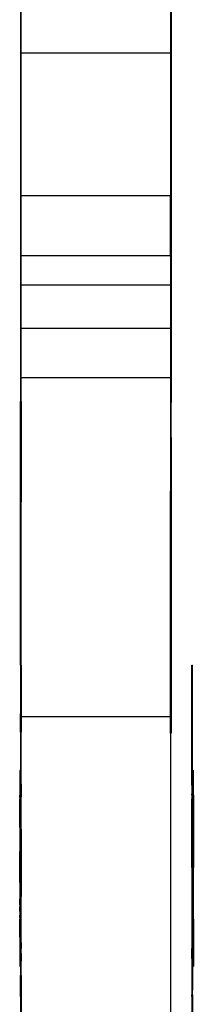
# Model space of a CAD drawing. Extents: x -1584 to 1584, y -1441 to 1441.
# Drawn here: x -197 to -173, y -672 to -534 of the extents above; entities that cross this region are included whole.
import ezdxf

# ---------------------------------------------------------------- set-up
doc = ezdxf.new("R2010")
doc.units = 0
doc.layers.get('0').update_dxf_attribs({"linetype": 'CONTINUOUS'})

# ---------------------------------------------------------------- blocks, each defined once
blk = doc.blocks.new('004327')
for p, q in [((-197.13, -528.96), (-197.13, -587.4)), ((-197.03, -538.53), (-197.03, -528.96)), ((-176.03, -529.15), (-176.03, -538.53)), ((-175.93, -529.15), (-175.93, -587.58)), ((-176.03, -538.53), (-197.03, -538.53)), ((-197.03, -558.56), (-197.03, -538.53)), ((-176.03, -538.53), (-176.03, -558.56)), ((-176.03, -558.56), (-197.03, -558.56)), ((-197.03, -566.98), (-197.03, -558.56)), ((-176.03, -566.98), (-176.03, -558.56)), ((-176.03, -566.98), (-197.03, -566.98)), ((-197.03, -571.1), (-197.03, -566.98)), ((-176.03, -566.98), (-176.03, -571.1)), ((-197.03, -577.16), (-197.03, -571.1)), ((-176.03, -571.1), (-197.03, -571.1)), ((-176.03, -571.1), (-176.03, -577.16)), ((-197.03, -584.09), (-197.03, -577.16)), ((-176.03, -577.16), (-197.03, -577.16)), ((-176.03, -577.16), (-176.03, -584.09)), ((-176.03, -584.09), (-197.03, -584.09)), ((-197.03, -587.4), (-197.03, -584.09)), ((-176.03, -584.09), (-176.03, -587.58)), ((-197.03, -587.4), (-197.13, -587.4)), ((-197.13, -592.28), (-197.13, -587.4)), ((-197.03, -587.4), (-197.03, -592.28)), ((-176.03, -587.58), (-175.93, -587.58)), ((-176.03, -587.58), (-176.03, -592.47)), ((-175.93, -592.47), (-175.93, -587.58)), ((-197.03, -592.28), (-197.13, -592.28)), ((-197.13, -599.83), (-197.13, -592.28)), ((-197.03, -592.28), (-197.03, -599.83)), ((-176.03, -592.47), (-175.93, -592.47)), ((-176.03, -592.47), (-176.03, -600.01)), ((-175.93, -592.47), (-175.93, -600.01)), ((-197.03, -599.83), (-197.13, -599.83)), ((-197.13, -601.52), (-197.13, -599.83)), ((-197.03, -599.83), (-197.03, -601.52)), ((-176.03, -600.01), (-175.93, -600.01)), ((-176.03, -601.71), (-176.03, -600.01)), ((-175.93, -600.01), (-175.93, -601.71)), ((-197.03, -601.52), (-197.13, -601.52)), ((-197.13, -624.42), (-197.13, -601.52)), ((-197.03, -624.42), (-197.03, -601.52)), ((-176.03, -601.71), (-175.93, -601.71)), ((-176.03, -631.66), (-176.03, -601.71)), ((-175.93, -601.71), (-175.93, -633.99)), ((-197.03, -624.42), (-197.13, -624.42)), ((-197.13, -624.42), (-197.13, -625.84)), ((-197.03, -624.42), (-197.03, -625.84)), ((-173.03, -624.42), (-172.93, -624.42)), ((-173.03, -639.19), (-173.03, -624.42)), ((-172.93, -639.19), (-172.93, -624.42)), ((-197.03, -625.84), (-197.13, -625.84)), ((-197.13, -625.84), (-197.13, -631.25)), ((-197.03, -625.84), (-197.03, -631.25)), ((-197.03, -631.25), (-197.13, -631.25)), ((-197.13, -633.81), (-197.13, -631.25)), ((-197.03, -631.25), (-197.03, -631.66)), ((-176.03, -631.66), (-197.03, -631.66)), ((-197.03, -631.66), (-197.03, -633.81)), ((-176.03, -633.99), (-176.03, -631.66)), ((-197.03, -633.81), (-197.13, -633.81)), ((-197.13, -633.81), (-197.13, -639.19)), ((-197.03, -641.14), (-197.03, -633.81)), ((-176.03, -633.99), (-175.93, -633.99)), ((-176.03, -633.99), (-176.03, -675)), ((-197.13, -639.19), (-197.23, -639.19)), ((-197.23, -639.19), (-197.23, -640.34)), ((-197.13, -639.19), (-197.13, -640.34)), ((-173.03, -639.19), (-172.93, -639.19)), ((-173.03, -640.34), (-173.03, -639.19)), ((-172.93, -639.19), (-172.83, -639.19)), ((-172.93, -639.19), (-172.93, -640.34)), ((-172.83, -642.65), (-172.83, -639.19)), ((-197.13, -640.34), (-197.23, -640.34)), ((-197.23, -640.34), (-197.23, -641.04)), ((-197.13, -641.04), (-197.23, -641.04)), ((-197.23, -641.04), (-197.23, -642.65)), ((-197.13, -641.04), (-197.13, -640.34)), ((-197.13, -641.04), (-197.13, -641.14)), ((-197.03, -641.14), (-197.13, -641.14)), ((-197.13, -641.24), (-197.13, -641.14)), ((-197.03, -641.14), (-197.03, -641.24)), ((-173.03, -640.34), (-172.93, -640.34)), ((-173.03, -641.14), (-173.03, -640.34)), ((-173.03, -641.25), (-173.03, -641.14)), ((-173.03, -641.14), (-172.93, -641.14)), ((-172.93, -641.14), (-172.93, -640.34)), ((-172.93, -641.14), (-172.93, -641.25)), ((-197.03, -641.24), (-197.13, -641.24)), ((-197.13, -642.5), (-197.13, -641.24)), ((-197.03, -642.48), (-197.13, -642.5)), ((-197.13, -642.67), (-197.13, -642.5)), ((-197.03, -641.24), (-197.03, -642.48)), ((-197.03, -642.48), (-197.03, -642.67)), ((-173.03, -641.25), (-172.93, -641.25)), ((-173.03, -641.25), (-173.03, -642.5)), ((-173.03, -642.65), (-173.03, -642.5)), ((-173.03, -642.5), (-172.93, -642.5)), ((-172.93, -642.5), (-172.93, -641.25)), ((-172.93, -642.5), (-172.93, -642.65)), ((-197.13, -642.67), (-197.23, -642.65)), ((-197.23, -642.98), (-197.23, -642.65)), ((-197.23, -642.98), (-197.13, -642.98)), ((-197.23, -642.98), (-197.23, -643.04)), ((-197.13, -643.04), (-197.23, -643.04)), ((-197.23, -643.04), (-197.23, -643.17)), ((-197.13, -643.17), (-197.23, -643.17)), ((-197.23, -644.02), (-197.23, -643.17)), ((-197.03, -642.67), (-197.13, -642.67)), ((-197.13, -642.91), (-197.13, -642.67)), ((-197.13, -642.91), (-197.13, -642.98)), ((-197.03, -642.91), (-197.13, -642.91)), ((-197.13, -642.98), (-197.13, -643.04)), ((-197.13, -643.17), (-197.13, -643.04)), ((-197.13, -643.45), (-197.13, -643.17)), ((-197.13, -644.02), (-197.13, -643.45)), ((-197.03, -643.45), (-197.13, -643.45)), ((-197.03, -642.67), (-197.03, -642.91)), ((-197.03, -643.45), (-197.03, -642.91)), ((-197.03, -647.73), (-197.03, -643.45)), ((-173.03, -642.65), (-172.93, -642.65)), ((-173.03, -642.65), (-173.03, -642.91)), ((-173.03, -642.91), (-172.93, -642.91)), ((-173.03, -642.91), (-173.03, -643.17)), ((-173.03, -643.17), (-172.93, -643.17)), ((-173.03, -645.92), (-173.03, -643.17)), ((-172.93, -642.65), (-172.83, -642.65)), ((-172.93, -642.65), (-172.93, -642.91)), ((-172.93, -642.91), (-172.93, -643.17)), ((-172.93, -645.92), (-172.93, -643.17)), ((-172.83, -642.65), (-172.83, -645.92)), ((-197.13, -644.02), (-197.23, -644.02)), ((-197.23, -644.34), (-197.23, -644.02)), ((-197.13, -644.34), (-197.23, -644.34)), ((-197.23, -645.53), (-197.23, -644.34)), ((-197.13, -644.02), (-197.13, -644.34)), ((-197.13, -644.34), (-197.13, -645.53)), ((-197.13, -645.53), (-197.23, -645.53)), ((-197.23, -645.92), (-197.23, -645.53)), ((-197.13, -645.92), (-197.23, -645.92)), ((-197.23, -647.21), (-197.23, -645.92)), ((-197.13, -645.92), (-197.13, -645.53)), ((-197.13, -645.92), (-197.13, -646.48)), ((-197.13, -647.21), (-197.13, -646.48)), ((-197.13, -646.48), (-197.03, -647.73)), ((-173.03, -645.92), (-172.93, -645.92)), ((-173.03, -647.21), (-173.03, -645.92)), ((-172.93, -645.92), (-172.83, -645.92)), ((-172.93, -647.21), (-172.93, -645.92)), ((-172.83, -645.92), (-172.83, -647.4)), ((-197.13, -647.21), (-197.23, -647.21)), ((-197.23, -647.21), (-197.23, -647.45)), ((-197.13, -647.45), (-197.23, -647.45)), ((-197.23, -647.45), (-197.23, -647.49)), ((-197.13, -647.49), (-197.23, -647.49)), ((-197.23, -647.49), (-197.23, -649.55)), ((-197.13, -647.21), (-197.13, -647.45)), ((-197.13, -647.49), (-197.13, -647.45)), ((-197.13, -648.59), (-197.13, -647.49)), ((-197.13, -648.59), (-197.03, -647.73)), ((-197.03, -647.73), (-197.03, -651.25)), ((-173.03, -647.21), (-172.93, -647.21)), ((-173.03, -647.4), (-173.03, -647.21)), ((-173.03, -647.4), (-172.93, -647.4)), ((-173.03, -652.73), (-173.03, -647.4)), ((-172.93, -647.21), (-172.93, -647.4)), ((-172.93, -647.4), (-172.83, -647.4)), ((-172.93, -647.4), (-172.93, -652.73)), ((-172.83, -647.4), (-172.83, -652.73)), ((-197.13, -648.59), (-197.13, -649.55)), ((-197.13, -649.55), (-197.23, -649.55)), ((-197.23, -649.55), (-197.23, -650.28)), ((-197.13, -650.28), (-197.23, -650.28)), ((-197.23, -650.28), (-197.23, -650.58)), ((-197.13, -650.58), (-197.23, -650.58)), ((-197.23, -652.68), (-197.23, -650.58)), ((-197.13, -649.55), (-197.13, -650.28)), ((-197.13, -650.28), (-197.13, -650.58)), ((-197.13, -650.58), (-197.13, -651.25)), ((-197.13, -652.68), (-197.13, -651.25)), ((-197.03, -651.25), (-197.13, -651.25)), ((-197.03, -651.25), (-197.03, -652.96)), ((-197.13, -652.68), (-197.23, -652.68)), ((-197.23, -652.68), (-197.23, -652.73)), ((-197.13, -652.73), (-197.23, -652.73)), ((-197.23, -652.8), (-197.23, -652.73)), ((-197.13, -652.8), (-197.23, -652.8)), ((-197.23, -654.94), (-197.23, -652.8)), ((-197.13, -652.68), (-197.13, -652.73)), ((-197.13, -652.8), (-197.13, -652.73)), ((-197.13, -652.96), (-197.13, -652.8)), ((-197.03, -652.96), (-197.13, -652.96)), ((-197.13, -654.84), (-197.13, -652.96)), ((-197.03, -652.96), (-197.03, -654.84)), ((-173.03, -652.73), (-172.93, -652.73)), ((-173.03, -652.8), (-173.03, -652.73)), ((-173.03, -652.8), (-172.93, -652.8)), ((-173.03, -652.8), (-173.03, -658.04)), ((-172.93, -652.73), (-172.83, -652.73)), ((-172.93, -652.73), (-172.93, -652.8)), ((-172.93, -652.8), (-172.83, -652.8)), ((-172.93, -658.04), (-172.93, -652.8)), ((-172.83, -652.73), (-172.83, -652.8)), ((-172.83, -660.05), (-172.83, -652.8)), ((-197.13, -654.94), (-197.23, -654.94)), ((-197.23, -654.94), (-197.23, -657.24)), ((-197.03, -654.84), (-197.13, -654.84)), ((-197.13, -654.94), (-197.13, -654.84)), ((-197.13, -654.94), (-197.13, -656.89)), ((-197.03, -654.84), (-197.03, -656.89)), ((-197.13, -657.24), (-197.23, -657.24)), ((-197.23, -658.04), (-197.23, -657.24)), ((-197.03, -656.89), (-197.13, -656.89)), ((-197.13, -657.24), (-197.13, -656.89)), ((-197.13, -658.04), (-197.13, -657.24)), ((-197.03, -663.34), (-197.03, -656.89)), ((-197.13, -658.04), (-197.23, -658.04)), ((-197.23, -658.04), (-197.23, -658.28)), ((-197.13, -658.28), (-197.23, -658.28)), ((-197.23, -659.01), (-197.23, -658.28)), ((-197.13, -659.01), (-197.23, -659.01)), ((-197.23, -659.01), (-197.23, -659.51)), ((-197.13, -658.04), (-197.13, -658.28)), ((-197.13, -658.28), (-197.13, -659.01)), ((-197.13, -659.01), (-197.13, -659.51)), ((-173.03, -658.04), (-172.93, -658.04)), ((-173.03, -658.04), (-173.03, -658.28)), ((-173.03, -658.28), (-172.93, -658.28)), ((-173.03, -658.28), (-173.03, -660.05)), ((-172.93, -658.04), (-172.93, -658.28)), ((-172.93, -658.28), (-172.93, -660.05)), ((-197.13, -659.51), (-197.23, -659.51)), ((-197.23, -659.86), (-197.23, -659.51)), ((-197.23, -659.86), (-197.23, -660.05)), ((-197.13, -659.86), (-197.23, -659.86)), ((-197.13, -660.05), (-197.23, -660.05)), ((-197.23, -662.5), (-197.23, -660.05)), ((-197.13, -659.51), (-197.13, -659.86)), ((-197.13, -660.05), (-197.13, -659.86)), ((-197.13, -660.05), (-197.13, -662.5)), ((-173.03, -660.05), (-172.93, -660.05)), ((-173.03, -660.05), (-173.03, -662.5)), ((-172.93, -660.05), (-172.83, -660.05)), ((-172.93, -660.05), (-172.93, -662.5)), ((-172.83, -660.05), (-172.83, -666.66)), ((-197.13, -662.5), (-197.23, -662.5)), ((-197.23, -662.6), (-197.23, -662.5)), ((-197.13, -662.6), (-197.23, -662.6)), ((-197.23, -662.6), (-197.23, -665.47)), ((-197.13, -662.5), (-197.13, -662.6)), ((-197.13, -662.6), (-197.13, -663.34)), ((-173.03, -662.5), (-172.93, -662.5)), ((-173.03, -662.5), (-173.03, -662.6)), ((-172.93, -662.6), (-173.03, -662.6)), ((-173.03, -662.6), (-173.03, -663.34)), ((-172.93, -662.5), (-172.93, -662.6)), ((-172.93, -662.6), (-172.93, -663.34)), ((-197.03, -663.34), (-197.13, -663.34)), ((-197.13, -663.34), (-197.13, -663.51)), ((-197.03, -663.51), (-197.13, -663.51)), ((-197.13, -664.19), (-197.13, -663.51)), ((-197.03, -664.19), (-197.13, -664.19)), ((-197.13, -664.9), (-197.13, -664.19)), ((-197.03, -663.34), (-197.03, -663.51)), ((-197.03, -663.51), (-197.03, -664.19)), ((-197.03, -664.9), (-197.03, -664.19)), ((-173.03, -663.34), (-172.93, -663.34)), ((-173.03, -663.34), (-173.03, -664.19)), ((-173.03, -664.19), (-172.93, -664.19)), ((-173.03, -664.9), (-173.03, -664.19)), ((-172.93, -663.34), (-172.93, -664.19)), ((-172.93, -664.19), (-172.93, -664.9)), ((-197.13, -665.47), (-197.23, -665.47)), ((-197.23, -665.47), (-197.23, -665.61)), ((-197.13, -665.61), (-197.23, -665.61)), ((-197.23, -665.61), (-197.23, -666.66)), ((-197.03, -664.9), (-197.13, -664.9)), ((-197.13, -665.47), (-197.13, -664.9)), ((-197.03, -665.5), (-197.13, -665.47)), ((-197.13, -665.61), (-197.13, -665.47)), ((-197.13, -665.98), (-197.13, -665.61)), ((-197.03, -665.98), (-197.13, -665.98)), ((-197.13, -665.98), (-197.13, -666.66)), ((-197.03, -664.9), (-197.03, -665.5)), ((-197.03, -665.5), (-197.03, -665.98)), ((-197.03, -667.99), (-197.03, -665.98)), ((-173.03, -664.9), (-172.93, -664.9)), ((-173.03, -665.47), (-173.03, -664.9)), ((-173.03, -665.47), (-172.93, -665.47)), ((-173.03, -665.61), (-173.03, -665.47)), ((-173.03, -665.61), (-172.93, -665.61)), ((-173.03, -665.61), (-173.03, -666.66)), ((-172.93, -664.9), (-172.93, -665.47)), ((-172.93, -665.47), (-172.93, -665.61)), ((-172.93, -665.61), (-172.93, -666.66)), ((-197.23, -666.66), (-197.13, -666.66)), ((-197.13, -666.66), (-197.13, -667.99)), ((-173.03, -666.66), (-172.93, -666.66)), ((-173.03, -666.66), (-173.03, -667.99)), ((-172.93, -666.66), (-172.83, -666.66)), ((-172.93, -666.66), (-172.93, -667.99)), ((-197.03, -667.99), (-197.13, -667.99)), ((-197.13, -670.03), (-197.13, -667.99)), ((-197.03, -667.99), (-197.03, -670.03)), ((-172.93, -667.99), (-173.03, -667.99)), ((-173.03, -667.99), (-173.03, -670.03)), ((-172.93, -667.99), (-172.93, -670.03)), ((-197.03, -670.03), (-197.13, -670.03)), ((-197.13, -670.68), (-197.13, -670.03)), ((-197.03, -670.03), (-197.03, -670.68)), ((-173.03, -670.03), (-172.93, -670.03)), ((-173.03, -670.03), (-173.03, -670.68)), ((-172.93, -670.68), (-172.93, -670.03)), ((-197.03, -670.68), (-197.13, -670.68)), ((-197.13, -670.92), (-197.13, -670.68)), ((-197.03, -670.92), (-197.13, -670.92)), ((-197.13, -670.92), (-197.13, -673.12)), ((-197.03, -670.68), (-197.03, -670.92)), ((-197.03, -670.92), (-197.03, -673.12)), ((-173.03, -670.92), (-173.03, -670.68)), ((-173.03, -670.68), (-172.93, -670.68)), ((-173.03, -670.92), (-172.93, -670.92)), ((-173.03, -670.92), (-173.03, -673.12)), ((-172.93, -670.68), (-172.93, -670.92)), ((-172.93, -670.92), (-172.93, -673.12))]:
    blk.add_line(p, q)

msp = doc.modelspace()

# ---------------------------------------------------------------- block references
at = {"ltscale": 100}
msp.add_blockref('004327', (0, 0), dxfattribs=at)

doc.saveas('drawing.dxf')
